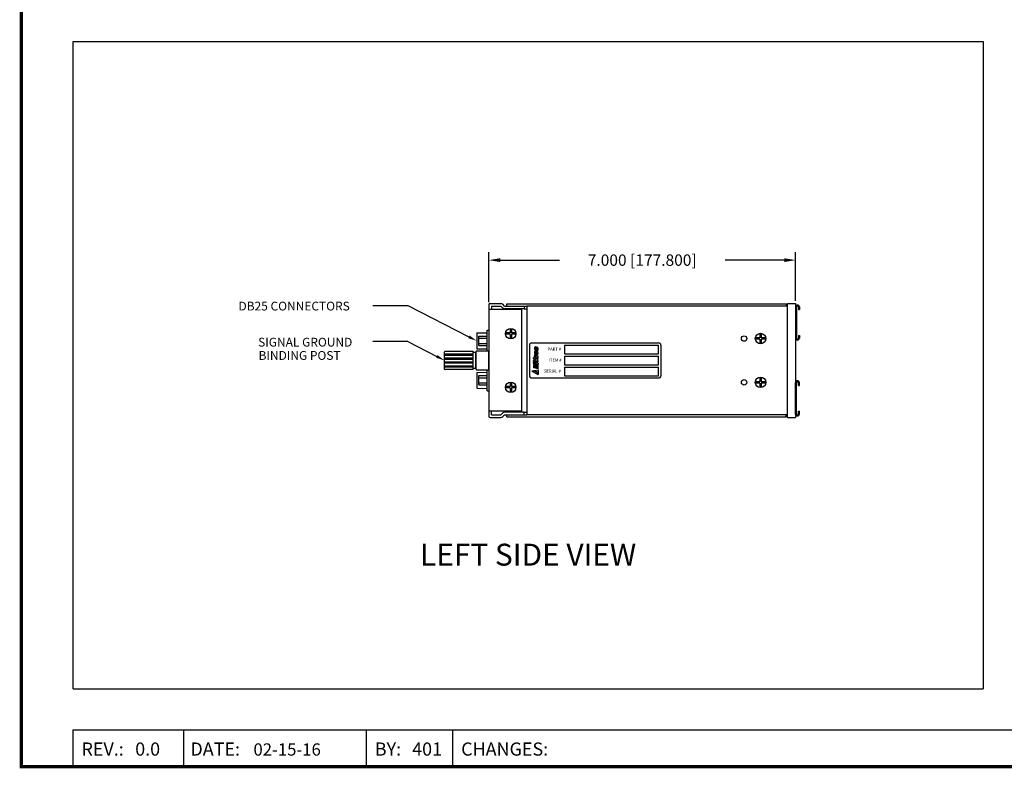
# Model space of a CAD drawing. Extents: x 0 to 52.8, y 0 to 34.1.
# Drawn here: x 0 to 22.4, y 0 to 17.1 of the extents above; entities that cross this region are included whole.
import ezdxf
from ezdxf.enums import TextEntityAlignment as Align

# ---------------------------------------------------------------- set-up
doc = ezdxf.new("R2010")
doc.units = 0
doc.header["$MEASUREMENT"] = 0
doc.layers.get('0').update_dxf_attribs({"linetype": 'CONTINUOUS'})
doc.layers.get('DEFPOINTS').update_dxf_attribs({"linetype": 'CONTINUOUS'})
doc.layers.add('REVISION', color=7, linetype='CONTINUOUS')
doc.layers.add('TB', color=7, linetype='CONTINUOUS')
doc.styles.add('ROMANS', font='romans', dxfattribs={"height": 0.15})
doc.styles.add('SIMPLEX', font='txt')
doc.styles.get("Standard").update_dxf_attribs({"font": 'simplex.shx'})

# ---------------------------------------------------------------- blocks, each defined once
blk = doc.blocks.new('A-L-BOX')
for p, q in [((22.908, 32.326), (43.676, 32.326)), ((22.908, 17.55), (22.908, 32.326)), ((43.676, 32.326), (43.676, 17.55)), ((22.908, 17.55), (43.676, 17.55))]:
    blk.add_line(p, q)
blk = doc.blocks.new('SV7D25')
at = {"color": 5, "linetype": 'BYBLOCK'}
for p, q in [((10.666, 10.604), (10.666, 11.742)), ((17.666, 10.634), (17.666, 11.742)), ((10.926, 11.562), (12.275, 11.562)), ((17.406, 11.562), (16.057, 11.562))]:
    blk.add_line(p, q, dxfattribs=at)
for p, q in [((10.696, 10.572), (10.942, 10.572)), ((11.076, 10.562), (17.448, 10.562)), ((11.076, 10.512), (11.076, 10.562)), ((17.448, 10.562), (17.448, 10.512)), ((17.478, 7.972), (17.478, 10.572)), ((17.478, 10.572), (17.666, 10.572)), ((17.666, 10.572), (17.666, 7.972)), ((10.666, 10.542), (10.666, 8.002)), ((11.411, 10.432), (10.666, 10.432)), ((10.726, 10.512), (10.726, 10.432)), ((10.726, 10.512), (10.942, 10.512)), ((10.984, 10.469), (10.942, 10.512)), ((11.026, 10.512), (10.984, 10.554)), ((11.026, 10.512), (11.471, 10.512)), ((11.471, 10.452), (11.026, 10.452)), ((11.411, 10.432), (11.411, 8.112)), ((11.471, 10.512), (11.531, 10.512)), ((11.471, 10.512), (11.471, 10.452)), ((11.471, 10.452), (11.531, 10.452)), ((17.478, 10.512), (11.531, 10.512)), ((11.531, 10.512), (11.531, 8.032)), ((17.666, 10.494), (17.666, 9.779)), ((17.689, 10.494), (17.689, 9.779)), ((17.728, 10.494), (17.728, 10.432)), ((17.728, 10.432), (17.751, 10.432)), ((17.751, 10.494), (17.751, 10.432)), ((10.39, 9.9), (10.616, 9.903)), ((10.39, 9.9), (10.39, 9.538)), ((10.625, 9.484), (10.625, 9.967)), ((10.625, 9.967), (10.666, 9.967)), ((10.666, 9.967), (10.666, 9.472)), ((11.146, 9.899), (11.062, 9.899)), ((11.146, 9.899), (11.151, 9.904)), ((11.151, 9.988), (11.151, 9.904)), ((11.181, 9.988), (11.181, 9.904)), ((11.186, 9.899), (11.181, 9.904)), ((11.27, 9.899), (11.186, 9.899)), ((8.815, 9.705), (8.023, 9.705)), ((10.438, 9.825), (10.625, 9.825)), ((10.438, 9.613), (10.438, 9.825)), ((10.438, 9.777), (10.625, 9.777)), ((10.438, 9.662), (10.625, 9.662)), ((11.146, 9.869), (11.062, 9.869)), ((11.151, 9.864), (11.146, 9.869)), ((11.151, 9.864), (11.151, 9.78)), ((11.186, 9.869), (11.181, 9.864)), ((11.181, 9.864), (11.181, 9.78)), ((11.27, 9.869), (11.186, 9.869)), ((11.641, 9.672), (14.541, 9.672)), ((16.846, 9.787), (16.762, 9.787)), ((16.846, 9.757), (16.762, 9.757)), ((16.846, 9.787), (16.851, 9.792)), ((16.851, 9.752), (16.846, 9.757)), ((16.851, 9.876), (16.851, 9.792)), ((16.851, 9.752), (16.851, 9.668)), ((16.881, 9.876), (16.881, 9.792)), ((16.886, 9.787), (16.881, 9.792)), ((16.886, 9.757), (16.881, 9.752)), ((16.881, 9.752), (16.881, 9.668)), ((16.97, 9.787), (16.886, 9.787)), ((16.97, 9.757), (16.886, 9.757)), ((17.728, 9.842), (17.728, 9.779)), ((17.728, 9.842), (17.751, 9.842)), ((17.751, 9.842), (17.751, 9.779)), ((9.657, 9.073), (9.657, 9.471)), ((9.667, 9.481), (10.305, 9.481)), ((10.305, 9.063), (10.305, 9.481)), ((10.366, 9.456), (10.305, 9.456)), ((10.376, 9.457), (10.366, 9.457)), ((10.366, 9.087), (10.366, 9.457)), ((10.366, 9.087), (10.366, 9.456)), ((10.376, 9.07), (10.376, 9.474)), ((10.666, 9.484), (10.386, 9.484)), ((10.39, 9.538), (10.616, 9.535)), ((10.438, 9.613), (10.625, 9.613)), ((10.666, 9.06), (10.666, 9.484)), ((10.666, 9.06), (10.666, 9.484)), ((11.591, 9.622), (11.591, 8.922)), ((11.738, 9.521), (11.738, 9.558)), ((11.738, 9.429), (11.738, 9.466)), ((11.75, 9.518), (11.75, 9.581)), ((11.75, 9.427), (11.75, 9.49)), ((11.764, 9.554), (11.764, 9.577)), ((11.764, 9.462), (11.764, 9.485)), ((12.391, 9.622), (14.541, 9.622)), ((12.391, 9.622), (12.391, 9.422)), ((14.541, 9.422), (14.541, 9.622)), ((14.591, 9.622), (14.591, 8.922)), ((9.657, 9.42), (10.305, 9.42)), ((9.657, 9.394), (10.305, 9.394)), ((9.657, 9.33), (10.305, 9.33)), ((9.657, 9.304), (10.305, 9.304)), ((9.657, 9.24), (10.305, 9.24)), ((9.657, 9.214), (10.305, 9.214)), ((11.681, 9.227), (11.681, 9.203)), ((11.695, 9.224), (11.681, 9.227)), ((11.711, 9.328), (11.683, 9.333)), ((11.683, 9.31), (11.683, 9.333)), ((11.711, 9.305), (11.683, 9.31)), ((11.711, 9.269), (11.683, 9.274)), ((11.683, 9.251), (11.683, 9.274)), ((11.711, 9.246), (11.683, 9.251)), ((11.695, 9.224), (11.695, 9.2)), ((11.729, 9.401), (11.709, 9.405)), ((11.711, 9.358), (11.711, 9.378)), ((11.727, 9.375), (11.711, 9.378)), ((11.79, 9.343), (11.711, 9.358)), ((11.726, 9.343), (11.711, 9.345)), ((11.711, 9.328), (11.711, 9.345)), ((11.711, 9.269), (11.711, 9.305)), ((11.711, 9.232), (11.711, 9.246)), ((11.726, 9.23), (11.711, 9.232)), ((11.712, 9.221), (11.712, 9.197)), ((11.789, 9.207), (11.712, 9.221)), ((11.726, 9.325), (11.726, 9.343)), ((11.766, 9.318), (11.726, 9.325)), ((11.726, 9.267), (11.726, 9.302)), ((11.771, 9.294), (11.726, 9.302)), ((11.766, 9.259), (11.726, 9.267)), ((11.726, 9.23), (11.726, 9.243)), ((11.771, 9.235), (11.726, 9.243)), ((11.79, 9.368), (11.738, 9.378)), ((11.773, 9.322), (11.772, 9.333)), ((11.787, 9.33), (11.772, 9.333)), ((11.787, 9.272), (11.772, 9.274)), ((11.773, 9.263), (11.772, 9.274)), ((11.79, 9.306), (11.787, 9.33)), ((11.79, 9.247), (11.787, 9.272)), ((11.79, 9.343), (11.79, 9.368)), ((12.391, 9.422), (14.541, 9.422)), ((12.391, 9.372), (14.541, 9.372)), ((12.391, 9.372), (12.391, 9.172)), ((14.541, 9.172), (14.541, 9.372)), ((9.657, 9.15), (10.305, 9.15)), ((9.657, 9.124), (10.305, 9.124)), ((10.305, 9.063), (9.667, 9.063)), ((10.366, 9.087), (10.305, 9.087)), ((10.376, 9.087), (10.366, 9.087)), ((10.386, 9.06), (10.666, 9.06)), ((10.39, 9), (10.616, 9.003)), ((10.39, 9), (10.39, 8.638)), ((10.625, 8.577), (10.625, 9.06)), ((10.666, 9.067), (10.666, 8.577)), ((11.65, 9.032), (11.694, 9.04)), ((11.65, 9.032), (11.79, 8.955)), ((11.695, 9.2), (11.681, 9.203)), ((11.683, 9.163), (11.683, 9.102)), ((11.79, 9.082), (11.683, 9.102)), ((11.694, 9.04), (11.79, 8.987)), ((11.701, 9.122), (11.701, 9.151)), ((11.727, 9.117), (11.701, 9.122)), ((11.71, 9.043), (11.79, 9.058)), ((11.71, 9.043), (11.79, 8.999)), ((11.789, 9.183), (11.712, 9.197)), ((11.727, 9.117), (11.727, 9.141)), ((11.745, 9.114), (11.745, 9.142)), ((11.772, 9.109), (11.745, 9.114)), ((11.772, 9.109), (11.772, 9.133)), ((11.789, 9.207), (11.789, 9.183)), ((11.79, 9.082), (11.79, 9.152)), ((11.79, 9.058), (11.79, 8.999)), ((11.79, 8.987), (11.79, 8.955)), ((12.391, 9.172), (14.541, 9.172)), ((12.391, 9.122), (14.541, 9.122)), ((12.391, 9.122), (12.391, 8.922)), ((14.541, 8.922), (14.541, 9.122)), ((10.438, 8.713), (10.438, 8.925)), ((10.438, 8.925), (10.625, 8.925)), ((10.438, 8.877), (10.625, 8.877)), ((10.438, 8.762), (10.625, 8.762)), ((11.151, 8.763), (11.151, 8.679)), ((11.181, 8.763), (11.181, 8.679)), ((11.641, 8.872), (14.541, 8.872)), ((12.391, 8.922), (14.541, 8.922)), ((16.846, 8.787), (16.762, 8.787)), ((16.846, 8.787), (16.851, 8.792)), ((16.851, 8.876), (16.851, 8.792)), ((16.881, 8.876), (16.881, 8.792)), ((16.886, 8.787), (16.881, 8.792)), ((16.97, 8.787), (16.886, 8.787)), ((17.666, 8.049), (17.666, 8.764)), ((17.689, 8.049), (17.689, 8.764)), ((17.728, 8.702), (17.728, 8.764)), ((17.751, 8.702), (17.751, 8.764)), ((10.39, 8.638), (10.616, 8.635)), ((10.438, 8.713), (10.625, 8.713)), ((10.625, 8.577), (10.666, 8.577)), ((11.146, 8.674), (11.062, 8.674)), ((11.146, 8.644), (11.062, 8.644)), ((11.146, 8.674), (11.151, 8.679)), ((11.151, 8.639), (11.146, 8.644)), ((11.151, 8.639), (11.151, 8.555)), ((11.186, 8.674), (11.181, 8.679)), ((11.186, 8.644), (11.181, 8.639)), ((11.181, 8.639), (11.181, 8.555)), ((11.27, 8.674), (11.186, 8.674)), ((11.27, 8.644), (11.186, 8.644)), ((16.846, 8.757), (16.762, 8.757)), ((16.851, 8.752), (16.846, 8.757)), ((16.851, 8.752), (16.851, 8.668)), ((16.886, 8.757), (16.881, 8.752)), ((16.881, 8.752), (16.881, 8.668)), ((16.97, 8.757), (16.886, 8.757)), ((17.728, 8.702), (17.751, 8.702)), ((11.411, 8.112), (10.666, 8.112)), ((10.726, 8.032), (10.726, 8.112)), ((11.471, 8.092), (11.026, 8.092)), ((11.471, 8.092), (11.531, 8.092)), ((11.471, 8.032), (11.471, 8.092)), ((17.728, 8.112), (17.751, 8.112)), ((17.728, 8.049), (17.728, 8.112)), ((17.751, 8.049), (17.751, 8.112)), ((10.696, 7.972), (10.942, 7.972)), ((10.726, 8.032), (10.942, 8.032)), ((10.984, 8.074), (10.942, 8.032)), ((11.026, 8.032), (10.984, 7.989)), ((11.026, 8.032), (11.471, 8.032)), ((11.076, 7.982), (11.076, 8.032)), ((11.076, 7.982), (17.448, 7.982)), ((11.471, 8.032), (11.531, 8.032)), ((17.478, 8.032), (11.531, 8.032)), ((17.448, 7.982), (17.448, 8.032)), ((17.478, 7.972), (17.666, 7.972))]:
    blk.add_line(p, q)
at = {"color": 0, "linetype": 'BYBLOCK'}
for p, q in [((8.023, 10.53), (8.815, 10.53)), ((8.815, 10.53), (10.213, 9.811)), ((8.815, 9.705), (9.48, 9.363))]:
    blk.add_line(p, q, dxfattribs=at)
for centre, radius in [((11.166, 9.884), 0.12), ((16.866, 9.772), 0.12), ((16.49, 9.772), 0.0625), ((11.166, 8.659), 0.12), ((16.49, 8.772), 0.0625), ((16.866, 8.772), 0.12)]:
    blk.add_circle(centre, radius)
for centre, radius, start, end in [((10.696, 10.542), 0.03, 90, 180), ((10.942, 10.512), 0.06, 45, 90), ((11.026, 10.512), 0.06, 225, 270), ((17.709, 10.494), 0.0425, 0, 180), ((17.709, 10.494), 0.0195, 0, 180), ((10.615, 9.913), 0.01, 270.7895, 0), ((11.166, 9.884), 0.105, 171.7868, 188.2132), ((11.166, 9.884), 0.105, 81.7868, 98.2132), ((11.166, 9.884), 0.105, 351.7868, 8.2132), ((11.166, 9.884), 0.105, 261.7868, 278.2132), ((11.641, 9.622), 0.05, 90, 180), ((14.541, 9.622), 0.05, 0, 90), ((16.866, 9.772), 0.105, 171.7868, 188.2132), ((16.866, 9.772), 0.105, 81.7868, 98.2132), ((16.866, 9.772), 0.105, 261.7868, 278.2132), ((16.866, 9.772), 0.105, 351.7868, 8.2132), ((17.709, 9.779), 0.0425, 180, 0), ((17.709, 9.779), 0.0195, 180, 0), ((9.667, 9.471), 0.01, 90, 180), ((10.386, 9.474), 0.01, 90, 180), ((10.615, 9.525), 0.01, 0, 89.2105), ((11.743, 9.546), 0.0361, 79.1322, 189.4916), ((11.755, 9.543), 0.0478, 184.436, 301.386), ((11.743, 9.454), 0.0361, 79.1322, 189.4916), ((11.755, 9.452), 0.0478, 184.436, 301.386), ((11.737, 9.541), 0.017, 86.5946, 225.1624), ((11.737, 9.449), 0.017, 86.5946, 225.1624), ((11.752, 9.557), 0.0385, 226.9796, 249.7752), ((11.752, 9.465), 0.0385, 226.9796, 249.7752), ((11.752, 9.557), 0.0385, 266.8582, 290.8147), ((11.737, 9.531), 0.0532, 2.8392, 58.9166), ((11.758, 9.537), 0.0179, 294.4804, 69.7452), ((11.737, 9.439), 0.0532, 2.8392, 58.9166), ((11.758, 9.446), 0.0179, 294.4804, 69.7452), ((11.755, 9.528), 0.0353, 314.4019, 9.4764), ((11.755, 9.436), 0.0353, 314.4019, 9.4764), ((11.734, 9.399), 0.026, 167.6802, 253.1669), ((11.745, 9.394), 0.0178, 157.0286, 244.7704), ((11.752, 9.465), 0.0385, 266.8582, 290.8147), ((11.767, 9.325), 0.00667, 260.9349, 334.8504), ((11.767, 9.266), 0.00667, 260.9349, 334.8504), ((11.776, 9.321), 0.0272, 259.5305, 280.5088), ((11.776, 9.262), 0.0272, 259.5305, 280.5088), ((11.779, 9.305), 0.011, 280.0699, 4.5984), ((11.779, 9.246), 0.011, 280.0699, 4.5984), ((9.667, 9.073), 0.01, 180, 270), ((10.386, 9.07), 0.01, 180, 270), ((10.615, 9.013), 0.01, 270.7895, 0), ((11.709, 9.153), 0.0278, 13.4006, 157.838), ((11.712, 9.141), 0.0152, 1.8916, 139.2097), ((11.762, 9.148), 0.0282, 9.0698, 156.5721), ((11.757, 9.133), 0.0152, 1.8916, 139.2097), ((11.166, 8.659), 0.105, 81.7868, 98.2132), ((11.641, 8.922), 0.05, 180, 270), ((14.541, 8.922), 0.05, 270, 0), ((16.866, 8.772), 0.105, 171.7868, 188.2132), ((16.866, 8.772), 0.105, 81.7868, 98.2132), ((16.866, 8.772), 0.105, 351.7868, 8.2132), ((17.709, 8.764), 0.0425, 0, 180), ((17.709, 8.764), 0.0195, 0, 180), ((10.615, 8.625), 0.01, 0, 89.2105), ((11.166, 8.659), 0.105, 171.7868, 188.2132), ((11.166, 8.659), 0.105, 261.7868, 278.2132), ((11.166, 8.659), 0.105, 351.7868, 8.2132), ((16.866, 8.772), 0.105, 261.7868, 278.2132), ((11.026, 8.032), 0.06, 90, 135), ((10.696, 8.002), 0.03, 180, 270), ((10.942, 8.032), 0.06, 270, 315), ((17.709, 8.049), 0.0425, 180, 0), ((17.709, 8.049), 0.0195, 180, 0)]:
    blk.add_arc(centre, radius, start, end)
at = {"color": 5, "linetype": 'BYBLOCK'}
for points in [[(10.926, 11.605), (10.926, 11.518), (10.666, 11.562)], [(17.406, 11.605), (17.406, 11.518), (17.666, 11.562)]]:
    blk.add_solid(points, dxfattribs=at)
at = {"color": 0, "linetype": 'BYBLOCK'}
for points in [[(10.197, 9.781), (10.228, 9.84), (10.39, 9.719)], [(9.464, 9.334), (9.495, 9.393), (9.657, 9.272)]]:
    blk.add_solid(points, dxfattribs=at)
at = {"layer": 'DEFPOINTS', "color": 0, "linetype": 'BYBLOCK'}
for p in [(17.666, 11.562), (17.666, 10.572), (10.666, 10.542)]:
    blk.add_point(p, dxfattribs=at)
blk.add_blockref('A-L-BOX', (-21.729, -15.776))
for s, height, style, p in [('PART #', 0.07, 'ROMANS', (12.161, 9.522)), ('ITEM #', 0.07, 'ROMANS', (12.18, 9.272)), ('SERIAL #', 0.07, 'ROMANS', (12.116, 9.022)), ('LEFT SIDE VIEW', 0.5, 'SIMPLEX', (11.562, 4.774))]:
    blk.add_text(s, height=height, dxfattribs=dict(style=style)).set_placement(p, align=Align.MIDDLE)
at = {"color": 5, "linetype": 'BYBLOCK', "insert": (14.166, 11.562), "char_height": 0.26, "attachment_point": 5}
blk.add_mtext('\\A1;7.000 [177.800]', dxfattribs=at)
at = {"layer": 'REVISION', "color": 0}
for s, p in [('DB25 CONNECTORS', (4.955, 10.413)), ('SIGNAL GROUND', (5.403, 9.589)), ('BINDING POST', (5.413, 9.286))]:
    blk.add_text(s, height=0.2, dxfattribs=at).set_placement(p)

msp = doc.modelspace()

# ---------------------------------------------------------------- linework, layer by layer
at = {"layer": 'REVISION', "color": 1}
for p, q in [((1.178, 0.838), (43.676, 0.838)), ((1.178, 0.838), (1.178, 0.039)), ((3.699, 0.838), (3.699, 0.039)), ((7.87, 0.838), (7.87, 0.039)), ((9.84, 0.838), (9.84, 0.039))]:
    msp.add_line(p, q, dxfattribs=at)
at = {"layer": 'REVISION', "color": 1, "const_width": 0.02}
for points in [[(1.178, 0.039), (1.178, 0.838), (43.676, 0.838), (43.676, 0.039)], [(3.699, 0.039), (3.699, 0.838)], [(7.87, 0.838), (7.87, 0.039), (7.87, 0.838)], [(9.84, 0.039), (9.84, 0.838)]]:
    msp.add_lwpolyline(points, dxfattribs=at)
at = {"layer": 'TB'}
for p, q in [((0, 0), (0, 34.1)), ((52.7, 0), (0, 0))]:
    msp.add_line(p, q, dxfattribs=at)
at = {"layer": 'TB', "const_width": 0.075}
msp.add_lwpolyline([(0, 0), (0, 34.1), (52.7, 34.1), (52.7, 0), (0, 0)], dxfattribs=at)

# ---------------------------------------------------------------- block references
at = {"layer": 'REVISION'}
msp.add_blockref('SV7D25', (0, 0), dxfattribs=at)

# ---------------------------------------------------------------- texts
at = {"layer": 'REVISION', "color": 5}
for s, p in [('REV.: ', (1.373, 0.252)), ('DATE:', (3.858, 0.252)), ('BY: ', (8.065, 0.252)), ('CHANGES:', (10.035, 0.252))]:
    msp.add_text(s, height=0.3, dxfattribs=at).set_placement(p)
at = {"layer": 'REVISION'}
for s, height, p in [('0.0', 0.3, (2.598, 0.252)), ('02-15-16', 0.28, (5.296, 0.252)), ('401', 0.3, (8.917, 0.252))]:
    msp.add_text(s, height=height, dxfattribs=at).set_placement(p)

doc.saveas('drawing.dxf')
